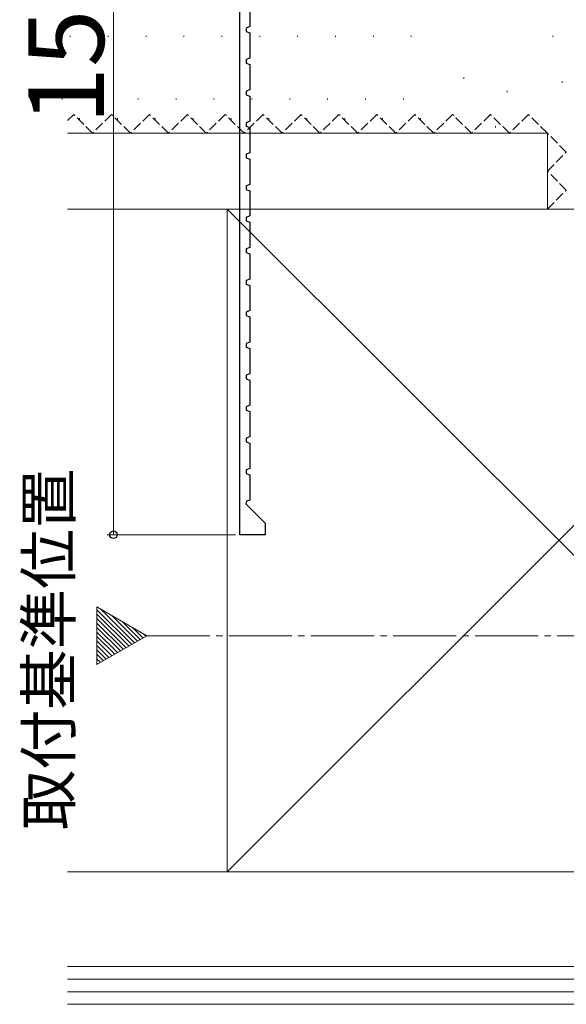
# Model space of a CAD drawing. Extents: x 105 to 1155, y 126 to 1687.
# Drawn here: x 885 to 972, y 809 to 965 of the extents above; entities that cross this region are included whole.
import ezdxf

# ---------------------------------------------------------------- set-up
doc = ezdxf.new("R2010")
doc.units = 0
doc.linetypes.add('YCENTER_1', pattern=[13, 10, -1, 1, -1])
doc.linetypes.add('YHIDDEN_1', pattern=[4, 3, -1])
for name, color, linetype, lineweight in [('USER1', 3, 'CONTINUOUS', 13), ('YKK_11', 7, 'CONTINUOUS', 30), ('YKK_12', 2, 'CONTINUOUS', 13), ('YKK_D', 6, 'CONTINUOUS', 13), ('YSS_K', 3, 'CONTINUOUS', 13)]:
    doc.layers.add(name, color=color, linetype=linetype, lineweight=lineweight)
doc.styles.add('text-b', font='txt')

msp = doc.modelspace()

# ---------------------------------------------------------------- linework, layer by layer
at = {"layer": 'YKK_11', "color": 30, "linetype": 'ByBlock', "lineweight": -2}
for p, q in [((919.98, 883.66, 0), (919.98, 1040.66, 0)), ((921.58, 968.16, 0), (921.58, 964.16, 0)), ((921.58, 964.16, 0), (920.98, 963.94, 0)), ((920.98, 963.94, 0), (920.98, 963.38, 0)), ((920.98, 963.38, 0), (921.58, 963.16, 0)), ((921.58, 963.16, 0), (921.58, 959.16, 0)), ((921.58, 959.16, 0), (920.98, 958.94, 0)), ((920.98, 958.94, 0), (920.98, 958.38, 0)), ((920.98, 958.38, 0), (921.58, 958.16, 0)), ((921.58, 958.16, 0), (921.58, 954.16, 0)), ((921.58, 954.16, 0), (920.98, 953.94, 0)), ((920.98, 953.94, 0), (920.98, 953.38, 0)), ((920.98, 953.38, 0), (921.58, 953.16, 0)), ((921.58, 953.16, 0), (921.58, 949.16, 0)), ((921.58, 949.16, 0), (920.98, 948.94, 0)), ((920.98, 948.94, 0), (920.98, 948.38, 0)), ((920.98, 948.38, 0), (921.58, 948.16, 0)), ((921.58, 948.16, 0), (921.58, 944.16, 0)), ((921.58, 944.16, 0), (920.98, 943.94, 0)), ((920.98, 943.94, 0), (920.98, 943.38, 0)), ((920.98, 943.38, 0), (921.58, 943.16, 0)), ((921.58, 943.16, 0), (921.58, 939.16, 0)), ((921.58, 939.16, 0), (920.98, 938.94, 0)), ((920.98, 938.94, 0), (920.98, 938.38, 0)), ((920.98, 938.38, 0), (921.58, 938.16, 0)), ((921.58, 938.16, 0), (921.58, 934.16, 0)), ((921.58, 934.16, 0), (920.98, 933.94, 0)), ((920.98, 933.94, 0), (920.98, 933.38, 0)), ((920.98, 933.38, 0), (921.58, 933.16, 0)), ((921.58, 933.16, 0), (921.58, 929.16, 0)), ((921.58, 929.16, 0), (920.98, 928.94, 0)), ((920.98, 928.94, 0), (920.98, 928.38, 0)), ((920.98, 928.38, 0), (921.58, 928.16, 0)), ((921.58, 928.16, 0), (921.58, 924.16, 0)), ((921.58, 924.16, 0), (920.98, 923.94, 0)), ((920.98, 923.94, 0), (920.98, 923.38, 0)), ((920.98, 923.38, 0), (921.58, 923.16, 0)), ((921.58, 923.16, 0), (921.58, 919.16, 0)), ((921.58, 919.16, 0), (920.98, 918.94, 0)), ((920.98, 918.94, 0), (920.98, 918.38, 0)), ((920.98, 918.38, 0), (921.58, 918.16, 0)), ((921.58, 918.16, 0), (921.58, 914.16, 0)), ((921.58, 914.16, 0), (920.98, 913.94, 0)), ((920.98, 913.94, 0), (920.98, 913.38, 0)), ((920.98, 913.38, 0), (921.58, 913.16, 0)), ((921.58, 913.16, 0), (921.58, 909.16, 0)), ((921.58, 909.16, 0), (920.98, 908.94, 0)), ((920.98, 908.94, 0), (920.98, 908.38, 0)), ((920.98, 908.38, 0), (921.58, 908.16, 0)), ((921.58, 908.16, 0), (921.58, 904.16, 0)), ((921.58, 904.16, 0), (920.98, 903.94, 0)), ((920.98, 903.94, 0), (920.98, 903.38, 0)), ((920.98, 903.38, 0), (921.58, 903.16, 0)), ((921.58, 903.16, 0), (921.58, 899.16, 0)), ((921.58, 899.16, 0), (920.98, 898.94, 0)), ((920.98, 898.94, 0), (920.98, 898.38, 0)), ((920.98, 898.38, 0), (921.58, 898.16, 0)), ((921.58, 898.16, 0), (921.58, 894.16, 0)), ((921.58, 894.16, 0), (920.98, 893.94, 0)), ((920.98, 893.94, 0), (920.98, 893.38, 0)), ((920.98, 893.38, 0), (921.58, 893.16, 0)), ((921.58, 893.16, 0), (921.58, 889.16, 0)), ((921.03, 888.96, 0), (920.94, 888.53, 0)), ((920.94, 888.53, 0), (923.98, 885.49, 0)), ((921.58, 889.16, 0), (921.03, 888.96, 0)), ((923.98, 885.49, 0), (923.98, 883.66, 0)), ((923.98, 883.66, 0), (919.98, 883.66, 0))]:
    msp.add_line(p, q, dxfattribs=at)
at = {"layer": 'YKK_12', "color": 1}
for p, q in [((905.24, 867.66, 0), (897.36, 872.21, 0)), ((897.36, 872.21, 0), (897.36, 863.11, 0)), ((897.36, 863.11, 0), (905.24, 867.66, 0))]:
    msp.add_line(p, q, dxfattribs=at)
at = {"layer": 'YKK_12', "color": 1, "linetype": 'Continuous'}
for p, q in [((902.86, 866.28, 0), (897.36, 871.78, 0)), ((902.41, 866.03, 0), (897.36, 871.07, 0)), ((903.31, 866.54, 0), (898.03, 871.82, 0)), ((903.76, 866.8, 0), (899.7, 870.86, 0)), ((901.96, 865.77, 0), (897.36, 870.36, 0)), ((901.51, 865.51, 0), (897.36, 869.66, 0)), ((901.07, 865.25, 0), (897.36, 868.95, 0)), ((904.2, 867.06, 0), (901.37, 869.89, 0)), ((904.65, 867.32, 0), (903.05, 868.93, 0)), ((900.62, 864.99, 0), (897.36, 868.24, 0)), ((900.17, 864.73, 0), (897.36, 867.54, 0)), ((905.1, 867.58, 0), (904.72, 867.96, 0)), ((899.72, 864.47, 0), (897.36, 866.83, 0)), ((899.27, 864.21, 0), (897.36, 866.12, 0)), ((898.82, 863.96, 0), (897.36, 865.41, 0)), ((898.38, 863.7, 0), (897.36, 864.71, 0)), ((897.93, 863.44, 0), (897.36, 864, 0)), ((897.48, 863.18, 0), (897.36, 863.29, 0))]:
    msp.add_line(p, q, dxfattribs=at)
at = {"layer": 'YKK_12', "color": 1, "linetype": 'YCENTER_1'}
msp.add_line((905.24, 867.66, 0), (1146.66, 867.66, 0), dxfattribs=at)
at = {"layer": 'YKK_D', "color": 30}
for p, q in [((899.98, 883.66, 0), (899.98, 1040.66, 0)), ((919.28, 883.66, 0), (898.98, 883.66, 0))]:
    msp.add_line(p, q, dxfattribs=at)
at = {"layer": 'YKK_D', "color": 30, "linetype": 'ByBlock', "lineweight": -2}
msp.add_circle((899.98, 883.66, 0), 0.6, dxfattribs=at)
at = {"layer": 'YSS_K', "ltscale": 0.5}
for p, q in [((893.14, 962.72, 0), (893.14, 962.52, 0)), ((899.14, 962.72, 0), (899.14, 962.52, 0)), ((905.14, 962.72, 0), (905.14, 962.52, 0)), ((911.14, 962.72, 0), (911.14, 962.52, 0)), ((917.14, 962.72, 0), (917.14, 962.52, 0)), ((923.14, 962.72, 0), (923.14, 962.52, 0)), ((929.14, 962.72, 0), (929.14, 962.52, 0)), ((935.14, 962.72, 0), (935.14, 962.52, 0)), ((941.14, 962.72, 0), (941.14, 962.52, 0)), ((947.14, 962.72, 0), (947.14, 962.52, 0)), ((969.56, 962.72, 0), (969.56, 962.52, 0)), ((955.48, 956.11, 0), (955.48, 955.91, 0)), ((971.02, 955.45, 0), (971.02, 955.25, 0)), ((962.29, 954, 0), (962.29, 953.8, 0)), ((891.88, 952.79, 0), (891.88, 952.59, 0)), ((897.88, 952.79, 0), (897.88, 952.59, 0)), ((903.88, 952.79, 0), (903.88, 952.59, 0)), ((909.88, 952.79, 0), (909.88, 952.59, 0)), ((915.88, 952.79, 0), (915.88, 952.59, 0)), ((921.88, 952.79, 0), (921.88, 952.59, 0)), ((927.88, 952.79, 0), (927.88, 952.59, 0)), ((933.88, 952.79, 0), (933.88, 952.59, 0)), ((939.88, 952.79, 0), (939.88, 952.59, 0)), ((945.88, 952.79, 0), (945.88, 952.59, 0)), ((894.6, 949.64, 0), (894.6, 949.44, 0)), ((900.6, 949.64, 0), (900.6, 949.44, 0)), ((906.6, 949.64, 0), (906.6, 949.44, 0)), ((912.6, 949.64, 0), (912.6, 949.44, 0)), ((918.6, 949.64, 0), (918.6, 949.44, 0)), ((924.6, 949.64, 0), (924.6, 949.44, 0)), ((930.6, 949.64, 0), (930.6, 949.44, 0)), ((936.6, 949.64, 0), (936.6, 949.44, 0)), ((942.6, 949.64, 0), (942.6, 949.44, 0)), ((948.6, 949.64, 0), (948.6, 949.44, 0)), ((968.68, 947.26, 0), (892.71, 947.26, 0)), ((960.48, 948.37, 0), (960.48, 948.17, 0)), ((968.68, 935.26, 0), (968.68, 947.26, 0)), ((892.71, 935.26, 0), (968.68, 935.26, 0))]:
    msp.add_line(p, q, dxfattribs=at)
at = {"layer": 'YSS_K', "linetype": 'YHIDDEN_1', "ltscale": 0.5}
for p, q in [((893.68, 950.26, 0), (892.71, 949.29, 0)), ((896.68, 947.26, 0), (893.68, 950.26, 0)), ((899.68, 950.26, 0), (896.68, 947.26, 0)), ((902.68, 947.26, 0), (899.68, 950.26, 0)), ((905.68, 950.26, 0), (902.68, 947.26, 0)), ((908.68, 947.26, 0), (905.68, 950.26, 0)), ((911.68, 950.26, 0), (908.68, 947.26, 0)), ((914.68, 947.26, 0), (911.68, 950.26, 0)), ((917.68, 950.26, 0), (914.68, 947.26, 0)), ((920.68, 947.26, 0), (917.68, 950.26, 0)), ((923.68, 950.26, 0), (920.68, 947.26, 0)), ((926.68, 947.26, 0), (923.68, 950.26, 0)), ((929.68, 950.26, 0), (926.68, 947.26, 0)), ((932.68, 947.26, 0), (929.68, 950.26, 0)), ((935.68, 950.26, 0), (932.68, 947.26, 0)), ((938.68, 947.26, 0), (935.68, 950.26, 0)), ((941.68, 950.26, 0), (938.68, 947.26, 0)), ((944.68, 947.26, 0), (941.68, 950.26, 0)), ((947.68, 950.26, 0), (944.68, 947.26, 0)), ((950.68, 947.26, 0), (947.68, 950.26, 0)), ((953.68, 950.26, 0), (950.68, 947.26, 0)), ((956.68, 947.26, 0), (953.68, 950.26, 0)), ((959.68, 950.26, 0), (956.68, 947.26, 0)), ((962.68, 947.26, 0), (959.68, 950.26, 0)), ((965.68, 950.26, 0), (962.68, 947.26, 0)), ((968.68, 947.26, 0), (965.68, 950.26, 0)), ((971.68, 944.26, 0), (968.68, 947.26, 0)), ((968.68, 941.26, 0), (971.68, 944.26, 0)), ((971.68, 938.26, 0), (968.68, 941.26, 0)), ((968.68, 935.26, 0), (971.68, 938.26, 0))]:
    msp.add_line(p, q, dxfattribs=at)
at = {"layer": 'YSS_K'}
for p, q in [((1022.98, 935.26, 0), (892.71, 935.26, 0)), ((1022.98, 935.26, 0), (917.98, 830.26, 0)), ((917.98, 935.26, 0), (1022.98, 830.26, 0)), ((917.98, 935.26, 0), (917.98, 830.26, 0)), ((892.71, 830.26, 0), (1022.98, 830.26, 0))]:
    msp.add_line(p, q, dxfattribs=at)
at = {"layer": 'YSS_K', "ltscale": 1.5}
for p, q in [((1022.98, 830.26, 0), (892.71, 830.26, 0)), ((1028.98, 815.26, 0), (892.71, 815.26, 0)), ((1028.98, 813.26, 0), (892.71, 813.26, 0)), ((1028.98, 811.26, 0), (892.71, 811.26, 0)), ((1028.98, 809.26, 0), (892.71, 809.26, 0))]:
    msp.add_line(p, q, dxfattribs=at)

# ---------------------------------------------------------------- texts
at = {"layer": 'USER1', "color": 1, "style": 'text-b'}
msp.add_text('取付基準位置', height=7, rotation=90, dxfattribs=at).set_placement((893.2, 836.85, 0))
at = {"layer": 'YKK_D', "color": 30, "style": 'text-b'}
msp.add_text('157', height=12, rotation=90, dxfattribs=at).set_placement((898.48, 948.69, 0))

doc.saveas('drawing.dxf')
